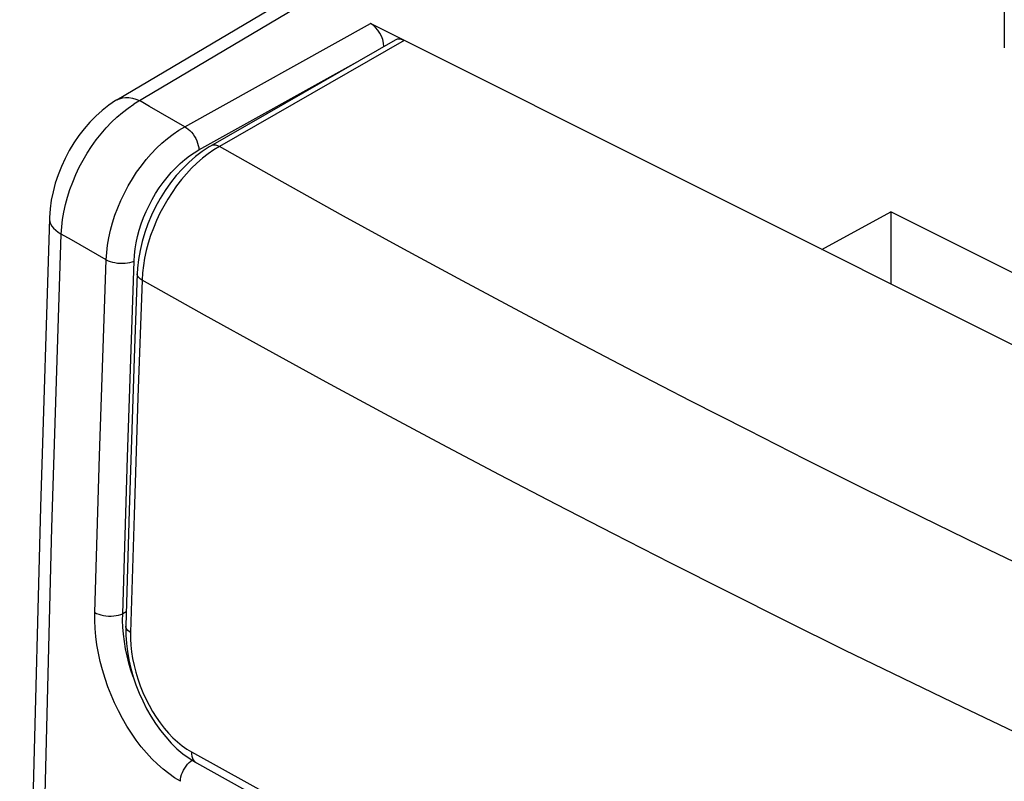
# Model space of a CAD drawing. Units: inches. Extents: x 85.3 to 124.9, y 122.9 to 174.1.
# Drawn here: x 85.3 to 95.6, y 161.7 to 169.7 of the extents above; entities that cross this region are included whole.
import ezdxf

# ---------------------------------------------------------------- set-up
doc = ezdxf.new("R2010")
doc.units = ezdxf.units.IN
doc.header["$MEASUREMENT"] = 0
for name, color, linetype in [('ASSI', 7, 'Continuous'), ('DRAFT', 7, 'Continuous'), ('RACCORDO', 7, 'Continuous')]:
    doc.layers.add(name, color=color, linetype=linetype)

# ---------------------------------------------------------------- blocks, each defined once
blk = doc.blocks.new('block 14')
at = {"layer": 'ASSI', "color": 7, "lineweight": 25, "true_color": 0xffffff}
blk.add_lwpolyline([(86.334, 168.848), (86.322, 168.841), (86.25, 168.793), (86.181, 168.739), (86.115, 168.681), (86.052, 168.617), (85.993, 168.549), (85.937, 168.477), (85.886, 168.401), (85.838, 168.322), (85.795, 168.24), (85.756, 168.155), (85.722, 168.069), (85.693, 167.981), (85.669, 167.892), (85.651, 167.803), (85.638, 167.714), (85.632, 167.625), (85.631, 167.613)], dxfattribs=at)
blk = doc.blocks.new('block 15')
at = {"layer": 'ASSI', "color": 7, "lineweight": 25, "true_color": 0xffffff}
blk.add_lwpolyline([(86.334, 168.848), (90.565, 171.355)], dxfattribs=at)
blk = doc.blocks.new('block 16')
at = {"layer": 'ASSI', "color": 7, "lineweight": 25, "true_color": 0xffffff}
blk.add_lwpolyline([(90.565, 171.208), (86.51, 168.805)], dxfattribs=at)
blk = doc.blocks.new('block 22')
at = {"layer": 'ASSI', "color": 7, "lineweight": 25, "true_color": 0xffffff}
blk.add_lwpolyline([(86.334, 168.848), (86.361, 168.861), (86.392, 168.87), (86.425, 168.874), (86.46, 168.873), (86.496, 168.867), (86.533, 168.856), (86.571, 168.841)], dxfattribs=at)
blk = doc.blocks.new('block 98')
at = {"layer": 'ASSI', "color": 7, "lineweight": 25, "true_color": 0xffffff}
blk.add_lwpolyline([(85.755, 131.29), (85.658, 134.253), (85.579, 137.225), (85.518, 140.207), (85.474, 143.199), (85.448, 146.2), (85.439, 149.211), (85.448, 152.23), (85.474, 155.258), (85.518, 158.294), (85.579, 161.338), (85.658, 164.391), (85.755, 167.451)], dxfattribs=at)
blk = doc.blocks.new('block 99')
at = {"layer": 'ASSI', "color": 7, "lineweight": 25, "true_color": 0xffffff}
blk.add_lwpolyline([(85.631, 167.613), (85.631, 167.603), (85.635, 167.579), (85.644, 167.556), (85.657, 167.533), (85.675, 167.511), (85.698, 167.49), (85.724, 167.47), (85.755, 167.451)], dxfattribs=at)
blk = doc.blocks.new('block 100')
at = {"layer": 'ASSI', "color": 7, "lineweight": 25, "true_color": 0xffffff}
blk.add_lwpolyline([(85.631, 167.613), (85.538, 164.605), (85.46, 161.541), (85.399, 158.485), (85.356, 155.437), (85.33, 152.398), (85.321, 149.369), (85.33, 146.348), (85.356, 143.337), (85.4, 140.335), (85.46, 137.343), (85.538, 134.36), (85.631, 131.456)], dxfattribs=at)
blk = doc.blocks.new('block 101')
at = {"layer": 'ASSI', "color": 7, "lineweight": 25, "true_color": 0xffffff}
blk.add_lwpolyline([(85.755, 167.451), (85.76, 167.526), (85.769, 167.602), (85.782, 167.68), (85.799, 167.758), (85.82, 167.837), (85.845, 167.915), (85.874, 167.993), (85.907, 168.071), (85.943, 168.147), (85.983, 168.221), (86.025, 168.294), (86.071, 168.364), (86.119, 168.432), (86.17, 168.496), (86.222, 168.558), (86.277, 168.616), (86.334, 168.669), (86.392, 168.719), (86.451, 168.764), (86.51, 168.805)], dxfattribs=at)
blk = doc.blocks.new('block 175')
at = {"layer": 'ASSI', "color": 7, "lineweight": 25, "true_color": 0xffffff}
blk.add_lwpolyline([(95.588, 170.578), (95.588, 169.393)], dxfattribs=at)
blk = doc.blocks.new('block 445')
at = {"layer": 'RACCORDO', "color": 7, "lineweight": 25, "true_color": 0xffffff}
blk.add_lwpolyline([(87.285, 168.287), (87.227, 168.241), (87.17, 168.191), (87.114, 168.137), (87.06, 168.079), (87.008, 168.018), (86.958, 167.953), (86.91, 167.885), (86.865, 167.815), (86.823, 167.742), (86.784, 167.668), (86.748, 167.591), (86.716, 167.514), (86.687, 167.436), (86.662, 167.357), (86.641, 167.279), (86.624, 167.2), (86.611, 167.123), (86.602, 167.046), (86.597, 166.971)], dxfattribs=at)
blk = doc.blocks.new('block 446')
at = {"layer": 'RACCORDO', "color": 7, "lineweight": 25, "true_color": 0xffffff}
blk.add_lwpolyline([(87.404, 168.364), (87.344, 168.328), (87.285, 168.287)], dxfattribs=at)
blk = doc.blocks.new('block 447')
at = {"layer": 'RACCORDO', "color": 7, "lineweight": 25, "true_color": 0xffffff}
blk.add_lwpolyline([(87.312, 168.368), (87.298, 168.36), (87.225, 168.312), (87.153, 168.258), (87.084, 168.198), (87.018, 168.132), (86.954, 168.061), (86.894, 167.985), (86.839, 167.905), (86.787, 167.822), (86.739, 167.736), (86.696, 167.648), (86.658, 167.557), (86.626, 167.466), (86.598, 167.373), (86.576, 167.28), (86.56, 167.187), (86.55, 167.095), (86.546, 167.037)], dxfattribs=at)
blk = doc.blocks.new('block 448')
at = {"layer": 'RACCORDO', "color": 7, "lineweight": 25, "true_color": 0xffffff}
blk.add_lwpolyline([(89.237, 169.472), (87.312, 168.368)], dxfattribs=at)
blk = doc.blocks.new('block 449')
at = {"layer": 'RACCORDO', "color": 7, "lineweight": 25, "true_color": 0xffffff}
blk.add_lwpolyline([(89.33, 169.468), (87.404, 168.364)], dxfattribs=at)
blk = doc.blocks.new('block 450')
at = {"layer": 'RACCORDO', "color": 7, "lineweight": 25, "true_color": 0xffffff}
blk.add_lwpolyline([(87.043, 168.569), (88.979, 169.644)], dxfattribs=at)
blk = doc.blocks.new('block 451')
at = {"layer": 'RACCORDO', "color": 7, "lineweight": 25, "true_color": 0xffffff}
blk.add_lwpolyline([(87.19, 168.329), (88.84, 169.244)], dxfattribs=at)
blk = doc.blocks.new('block 452')
at = {"layer": 'RACCORDO', "color": 7, "lineweight": 25, "true_color": 0xffffff}
blk.add_lwpolyline([(87.072, 161.927), (87.089, 161.944), (87.107, 161.959), (87.12, 161.968)], dxfattribs=at)
blk = doc.blocks.new('block 453')
at = {"layer": 'RACCORDO', "color": 7, "lineweight": 25, "true_color": 0xffffff}
blk.add_lwpolyline([(86.432, 163.514), (86.396, 163.495)], dxfattribs=at)
blk = doc.blocks.new('block 454')
at = {"layer": 'RACCORDO', "color": 7, "lineweight": 25, "true_color": 0xffffff}
blk.add_lwpolyline([(86.477, 163.301), (86.477, 163.234), (86.481, 163.167), (86.488, 163.098), (86.499, 163.028), (86.514, 162.956), (86.532, 162.886), (86.553, 162.815), (86.578, 162.744), (86.605, 162.675), (86.636, 162.608), (86.67, 162.542), (86.706, 162.478), (86.745, 162.417), (86.786, 162.358), (86.828, 162.303), (86.873, 162.251), (86.919, 162.203), (86.966, 162.159), (87.014, 162.12), (87.063, 162.085), (87.113, 162.055)], dxfattribs=at)
blk = doc.blocks.new('block 455')
at = {"layer": 'RACCORDO', "color": 7, "lineweight": 25, "true_color": 0xffffff}
blk.add_lwpolyline([(86.395, 163.425), (86.396, 163.495)], dxfattribs=at)
blk = doc.blocks.new('block 456')
at = {"layer": 'RACCORDO', "color": 7, "lineweight": 25, "true_color": 0xffffff}
blk.add_lwpolyline([(86.428, 163.367), (86.427, 163.356), (86.428, 163.272)], dxfattribs=at)
blk = doc.blocks.new('block 457')
at = {"layer": 'RACCORDO', "color": 7, "lineweight": 25, "true_color": 0xffffff}
blk.add_lwpolyline([(86.396, 163.495), (86.42, 164.311)], dxfattribs=at)
blk = doc.blocks.new('block 458')
at = {"layer": 'RACCORDO', "color": 7, "lineweight": 25, "true_color": 0xffffff}
blk.add_lwpolyline([(86.105, 163.507), (86.129, 164.323)], dxfattribs=at)
blk = doc.blocks.new('block 459')
at = {"layer": 'RACCORDO', "color": 7, "lineweight": 25, "true_color": 0xffffff}
blk.add_lwpolyline([(86.464, 164.569), (86.428, 163.367)], dxfattribs=at)
blk = doc.blocks.new('block 460')
at = {"layer": 'RACCORDO', "color": 7, "lineweight": 25, "true_color": 0xffffff}
blk.add_lwpolyline([(86.514, 164.523), (86.477, 163.301)], dxfattribs=at)
blk = doc.blocks.new('block 461')
at = {"layer": 'RACCORDO', "color": 7, "lineweight": 25, "true_color": 0xffffff}
blk.add_lwpolyline([(86.42, 164.311), (86.445, 165.127)], dxfattribs=at)
blk = doc.blocks.new('block 462')
at = {"layer": 'RACCORDO', "color": 7, "lineweight": 25, "true_color": 0xffffff}
blk.add_lwpolyline([(86.129, 164.323), (86.155, 165.139)], dxfattribs=at)
blk = doc.blocks.new('block 463')
at = {"layer": 'RACCORDO', "color": 7, "lineweight": 25, "true_color": 0xffffff}
blk.add_lwpolyline([(86.491, 165.415), (86.464, 164.569)], dxfattribs=at)
blk = doc.blocks.new('block 464')
at = {"layer": 'RACCORDO', "color": 7, "lineweight": 25, "true_color": 0xffffff}
blk.add_lwpolyline([(86.445, 165.127), (86.472, 165.944)], dxfattribs=at)
blk = doc.blocks.new('block 465')
at = {"layer": 'RACCORDO', "color": 7, "lineweight": 25, "true_color": 0xffffff}
blk.add_lwpolyline([(86.155, 165.139), (86.181, 165.956)], dxfattribs=at)
blk = doc.blocks.new('block 466')
at = {"layer": 'RACCORDO', "color": 7, "lineweight": 25, "true_color": 0xffffff}
blk.add_lwpolyline([(86.554, 165.747), (86.514, 164.523)], dxfattribs=at)
blk = doc.blocks.new('block 467')
at = {"layer": 'RACCORDO', "color": 7, "lineweight": 25, "true_color": 0xffffff}
blk.add_lwpolyline([(86.519, 166.261), (86.491, 165.415)], dxfattribs=at)
blk = doc.blocks.new('block 468')
at = {"layer": 'RACCORDO', "color": 7, "lineweight": 25, "true_color": 0xffffff}
blk.add_lwpolyline([(86.472, 165.944), (86.5, 166.761)], dxfattribs=at)
blk = doc.blocks.new('block 469')
at = {"layer": 'RACCORDO', "color": 7, "lineweight": 25, "true_color": 0xffffff}
blk.add_lwpolyline([(86.181, 165.956), (86.21, 166.774), (86.224, 167.183)], dxfattribs=at)
blk = doc.blocks.new('block 470')
at = {"layer": 'RACCORDO', "color": 7, "lineweight": 25, "true_color": 0xffffff}
blk.add_lwpolyline([(86.5, 166.761), (86.514, 167.17)], dxfattribs=at)
blk = doc.blocks.new('block 471')
at = {"layer": 'RACCORDO', "color": 7, "lineweight": 25, "true_color": 0xffffff}
blk.add_lwpolyline([(86.546, 167.037), (86.519, 166.261)], dxfattribs=at)
blk = doc.blocks.new('block 472')
at = {"layer": 'RACCORDO', "color": 7, "lineweight": 25, "true_color": 0xffffff}
blk.add_lwpolyline([(86.597, 166.971), (86.554, 165.747)], dxfattribs=at)
blk = doc.blocks.new('block 473')
at = {"layer": 'RACCORDO', "color": 7, "lineweight": 25, "true_color": 0xffffff}
blk.add_lwpolyline([(86.514, 167.17), (86.518, 167.232), (86.526, 167.296), (86.536, 167.36), (86.551, 167.425), (86.568, 167.491), (86.589, 167.557), (86.613, 167.622), (86.64, 167.686), (86.67, 167.75), (86.703, 167.812), (86.738, 167.873), (86.776, 167.931), (86.816, 167.988), (86.858, 168.042), (86.902, 168.093), (86.948, 168.141), (86.995, 168.186), (87.042, 168.228), (87.091, 168.265), (87.14, 168.299), (87.19, 168.329)], dxfattribs=at)
blk = doc.blocks.new('block 474')
at = {"layer": 'RACCORDO', "color": 7, "lineweight": 25, "true_color": 0xffffff}
blk.add_lwpolyline([(86.224, 167.183), (86.229, 167.258), (86.238, 167.334), (86.251, 167.412), (86.269, 167.49), (86.29, 167.568), (86.315, 167.647), (86.344, 167.725), (86.377, 167.802), (86.413, 167.878), (86.453, 167.952), (86.496, 168.025), (86.541, 168.095), (86.59, 168.162), (86.641, 168.227), (86.694, 168.288), (86.749, 168.345), (86.805, 168.399), (86.863, 168.448), (86.922, 168.493), (86.982, 168.534), (87.043, 168.569)], dxfattribs=at)
blk = doc.blocks.new('block 475')
at = {"layer": 'RACCORDO', "color": 7, "lineweight": 25, "true_color": 0xffffff}
blk.add_lwpolyline([(86.997, 161.749), (86.998, 161.772), (87.003, 161.795), (87.009, 161.819), (87.018, 161.842), (87.029, 161.865), (87.042, 161.887), (87.056, 161.908), (87.072, 161.927)], dxfattribs=at)
blk = doc.blocks.new('block 476')
at = {"layer": 'RACCORDO', "color": 7, "lineweight": 25, "true_color": 0xffffff}
blk.add_lwpolyline([(86.404, 163.281), (86.398, 163.354)], dxfattribs=at)
blk = doc.blocks.new('block 477')
at = {"layer": 'RACCORDO', "color": 7, "lineweight": 25, "true_color": 0xffffff}
blk.add_lwpolyline([(86.428, 163.272), (86.434, 163.186), (86.445, 163.1), (86.46, 163.013), (86.48, 162.926), (86.505, 162.839), (86.534, 162.753), (86.567, 162.669), (86.604, 162.586), (86.645, 162.505), (86.689, 162.427), (86.738, 162.351), (86.789, 162.28), (86.844, 162.212), (86.901, 162.148), (86.961, 162.089), (87.024, 162.036)], dxfattribs=at)
blk = doc.blocks.new('block 478')
at = {"layer": 'RACCORDO', "color": 7, "lineweight": 25, "true_color": 0xffffff}
blk.add_lwpolyline([(86.398, 163.354), (86.395, 163.425)], dxfattribs=at)
blk = doc.blocks.new('block 479')
at = {"layer": 'RACCORDO', "color": 7, "lineweight": 25, "true_color": 0xffffff}
blk.add_lwpolyline([(87.113, 162.055), (87.113, 162.032), (87.117, 162.011), (87.123, 161.991), (87.131, 161.974), (87.142, 161.959), (87.154, 161.947), (87.164, 161.941)], dxfattribs=at)
blk = doc.blocks.new('block 520')
at = {"layer": 'RACCORDO', "color": 7, "lineweight": 25, "true_color": 0xffffff}
blk.add_lwpolyline([(86.508, 162.83), (86.507, 162.831)], dxfattribs=at)
blk = doc.blocks.new('block 521')
at = {"layer": 'RACCORDO', "color": 7, "lineweight": 25, "true_color": 0xffffff}
blk.add_lwpolyline([(86.505, 162.839), (86.482, 162.906), (86.46, 162.981), (86.441, 163.056), (86.425, 163.131), (86.413, 163.206), (86.404, 163.281)], dxfattribs=at)
blk = doc.blocks.new('block 623')
at = {"layer": 'RACCORDO', "color": 7, "lineweight": 25, "true_color": 0xffffff}
blk.add_lwpolyline([(86.997, 161.749), (86.935, 161.786), (86.875, 161.829), (86.816, 161.876), (86.757, 161.927), (86.699, 161.984), (86.643, 162.045), (86.589, 162.109), (86.536, 162.178), (86.486, 162.25), (86.438, 162.325), (86.393, 162.403), (86.35, 162.483), (86.311, 162.565), (86.274, 162.65), (86.241, 162.735), (86.211, 162.821), (86.184, 162.909), (86.161, 162.996), (86.142, 163.084), (86.127, 163.171), (86.116, 163.257), (86.108, 163.342), (86.104, 163.425), (86.105, 163.507)], dxfattribs=at)
blk = doc.blocks.new('block 624')
at = {"layer": 'RACCORDO', "color": 7, "lineweight": 25, "true_color": 0xffffff}
blk.add_lwpolyline([(87.087, 161.989), (87.153, 161.947), (87.164, 161.941)], dxfattribs=at)
blk = doc.blocks.new('block 625')
at = {"layer": 'RACCORDO', "color": 7, "lineweight": 25, "true_color": 0xffffff}
blk.add_lwpolyline([(87.024, 162.036), (87.087, 161.989)], dxfattribs=at)
blk = doc.blocks.new('block 633')
at = {"layer": 'RACCORDO', "color": 7, "lineweight": 25, "true_color": 0xffffff}
blk.add_lwpolyline([(87.113, 162.055), (88.328, 161.381), (89.56, 160.716), (90.809, 160.058), (92.075, 159.409), (93.358, 158.767), (94.658, 158.134), (95.974, 157.509)], dxfattribs=at)
blk = doc.blocks.new('block 634')
at = {"layer": 'RACCORDO', "color": 7, "lineweight": 25, "true_color": 0xffffff}
blk.add_lwpolyline([(87.164, 161.941), (88.336, 161.29), (89.579, 160.618), (90.84, 159.954), (92.118, 159.298), (93.414, 158.65), (94.726, 158.011), (96.055, 157.38), (97.4, 156.758)], dxfattribs=at)
blk = doc.blocks.new('block 635')
at = {"layer": 'RACCORDO', "color": 7, "lineweight": 25, "true_color": 0xffffff}
blk.add_lwpolyline([(87.164, 161.941), (87.164, 161.941)], dxfattribs=at)
blk = doc.blocks.new('block 636')
at = {"layer": 'RACCORDO', "color": 7, "lineweight": 25, "true_color": 0xffffff}
blk.add_lwpolyline([(86.477, 163.301), (86.462, 163.311), (86.45, 163.322), (86.44, 163.333), (86.433, 163.344), (86.429, 163.356), (86.428, 163.367)], dxfattribs=at)
blk = doc.blocks.new('block 641')
at = {"layer": 'RACCORDO', "color": 7, "lineweight": 25, "true_color": 0xffffff}
blk.add_lwpolyline([(86.105, 163.507), (86.124, 163.498), (86.146, 163.489), (86.169, 163.482), (86.194, 163.477), (86.221, 163.473), (86.248, 163.471), (86.275, 163.471), (86.302, 163.473), (86.328, 163.476), (86.352, 163.481), (86.375, 163.487), (86.396, 163.495)], dxfattribs=at)
blk = doc.blocks.new('block 642')
at = {"layer": 'RACCORDO', "color": 7, "lineweight": 25, "true_color": 0xffffff}
blk.add_lwpolyline([(86.224, 167.183), (85.86, 167.39)], dxfattribs=at)
blk = doc.blocks.new('block 643')
at = {"layer": 'RACCORDO', "color": 7, "lineweight": 25, "true_color": 0xffffff}
blk.add_lwpolyline([(85.86, 167.39), (85.755, 167.451)], dxfattribs=at)
blk = doc.blocks.new('block 644')
at = {"layer": 'RACCORDO', "color": 7, "lineweight": 25, "true_color": 0xffffff}
blk.add_lwpolyline([(86.597, 166.971), (86.582, 166.981), (86.569, 166.992), (86.559, 167.003), (86.552, 167.014), (86.547, 167.026), (86.546, 167.037)], dxfattribs=at)
blk = doc.blocks.new('block 648')
at = {"layer": 'RACCORDO', "color": 7, "lineweight": 25, "true_color": 0xffffff}
blk.add_lwpolyline([(99.548, 160.496), (98.91, 160.78), (98.276, 161.066), (97.645, 161.353), (97.016, 161.643), (96.391, 161.934), (95.77, 162.227), (95.151, 162.522), (94.535, 162.819), (93.923, 163.117), (93.315, 163.417), (92.711, 163.719), (92.11, 164.022), (91.513, 164.326), (90.92, 164.632), (90.324, 164.943), (89.728, 165.258), (89.13, 165.577), (88.518, 165.908), (87.89, 166.251), (87.25, 166.605), (86.597, 166.971)], dxfattribs=at)
blk = doc.blocks.new('block 649')
at = {"layer": 'RACCORDO', "color": 7, "lineweight": 25, "true_color": 0xffffff}
blk.add_lwpolyline([(86.224, 167.183), (86.243, 167.173), (86.265, 167.165), (86.289, 167.158), (86.314, 167.153), (86.34, 167.149), (86.367, 167.147), (86.394, 167.146), (86.421, 167.148), (86.446, 167.151), (86.471, 167.156), (86.494, 167.162), (86.514, 167.17)], dxfattribs=at)
blk = doc.blocks.new('block 651')
at = {"layer": 'RACCORDO', "color": 7, "lineweight": 25, "true_color": 0xffffff}
blk.add_lwpolyline([(87.043, 168.569), (86.676, 168.78)], dxfattribs=at)
blk = doc.blocks.new('block 652')
at = {"layer": 'RACCORDO', "color": 7, "lineweight": 25, "true_color": 0xffffff}
blk.add_lwpolyline([(86.676, 168.78), (86.571, 168.841)], dxfattribs=at)
blk = doc.blocks.new('block 653')
at = {"layer": 'RACCORDO', "color": 7, "lineweight": 25, "true_color": 0xffffff}
blk.add_lwpolyline([(87.043, 168.569), (87.061, 168.559), (87.079, 168.545), (87.097, 168.529), (87.114, 168.511), (87.13, 168.491), (87.144, 168.469), (87.157, 168.447), (87.168, 168.423), (87.177, 168.399), (87.184, 168.375), (87.188, 168.352), (87.19, 168.329)], dxfattribs=at)
blk = doc.blocks.new('block 656')
at = {"layer": 'RACCORDO', "color": 7, "lineweight": 25, "true_color": 0xffffff}
blk.add_lwpolyline([(87.404, 168.364), (87.386, 168.371), (87.367, 168.376), (87.35, 168.378), (87.334, 168.376), (87.319, 168.371), (87.312, 168.368)], dxfattribs=at)
blk = doc.blocks.new('block 659')
at = {"layer": 'RACCORDO', "color": 7, "lineweight": 25, "true_color": 0xffffff}
blk.add_lwpolyline([(100.35, 161.891), (99.713, 162.173), (99.078, 162.457), (98.447, 162.743), (97.82, 163.032), (97.195, 163.322), (96.573, 163.614), (95.955, 163.908), (95.34, 164.204), (94.728, 164.502), (94.12, 164.801), (93.516, 165.103), (92.916, 165.406), (92.32, 165.71), (91.727, 166.016), (91.132, 166.327), (90.536, 166.643), (89.938, 166.963), (89.326, 167.294), (88.699, 167.639), (88.058, 167.996), (87.404, 168.364)], dxfattribs=at)
blk = doc.blocks.new('block 660')
at = {"layer": 'RACCORDO', "color": 7, "lineweight": 25, "true_color": 0xffffff}
blk.add_lwpolyline([(102.66, 162.803), (88.979, 169.644)], dxfattribs=at)
blk = doc.blocks.new('block 664')
at = {"layer": 'RACCORDO', "color": 7, "lineweight": 25, "true_color": 0xffffff}
blk.add_open_spline([(89.33, 169.468), (89.295, 169.485), (89.262, 169.487), (89.237, 169.472)], degree=3, dxfattribs=at)
blk = doc.blocks.new('block 671')
at = {"layer": 'RACCORDO', "color": 7, "lineweight": 25, "true_color": 0xffffff}
blk.add_open_spline([(89.12, 169.405), (89.118, 169.499), (89.055, 169.605), (88.979, 169.644)], degree=3, dxfattribs=at)
blk = doc.blocks.new('block 672')
at = {"layer": 'DRAFT', "color": 7, "lineweight": 25, "true_color": 0xffffff}
blk.add_lwpolyline([(93.686, 167.29), (94.405, 167.683)], dxfattribs=at)
blk = doc.blocks.new('block 682')
at = {"layer": 'DRAFT', "color": 7, "lineweight": 25, "true_color": 0xffffff}
blk.add_lwpolyline([(94.405, 167.683), (94.405, 166.93)], dxfattribs=at)
blk = doc.blocks.new('block 691')
at = {"layer": 'DRAFT', "color": 7, "lineweight": 25, "true_color": 0xffffff}
blk.add_lwpolyline([(98.648, 165.561), (94.405, 167.683)], dxfattribs=at)

msp = doc.modelspace()

# ---------------------------------------------------------------- block references
at = {"layer": 'ASSI'}
for name in ['block 15', 'block 16', 'block 175', 'block 14', 'block 101', 'block 22', 'block 100', 'block 99', 'block 98']:
    msp.add_blockref(name, (0, 0), dxfattribs=at)
at = {"layer": 'DRAFT'}
for name in ['block 672', 'block 682', 'block 691']:
    msp.add_blockref(name, (0, 0), dxfattribs=at)
at = {"layer": 'RACCORDO'}
for name in ['block 450', 'block 660', 'block 671', 'block 448', 'block 449', 'block 664', 'block 451', 'block 652', 'block 651', 'block 474', 'block 653', 'block 656', 'block 473', 'block 447', 'block 445', 'block 446', 'block 659', 'block 643', 'block 642', 'block 469', 'block 649', 'block 470', 'block 471', 'block 644', 'block 472', 'block 648', 'block 468', 'block 467', 'block 465', 'block 464', 'block 466', 'block 463', 'block 462', 'block 461', 'block 459', 'block 460', 'block 458', 'block 457', 'block 623', 'block 641', 'block 455', 'block 453', 'block 478', 'block 476', 'block 456', 'block 636', 'block 521', 'block 477', 'block 454', 'block 520', 'block 625', 'block 479', 'block 633', 'block 475', 'block 452', 'block 624', 'block 634', 'block 635']:
    msp.add_blockref(name, (0, 0), dxfattribs=at)

doc.saveas('drawing.dxf')
